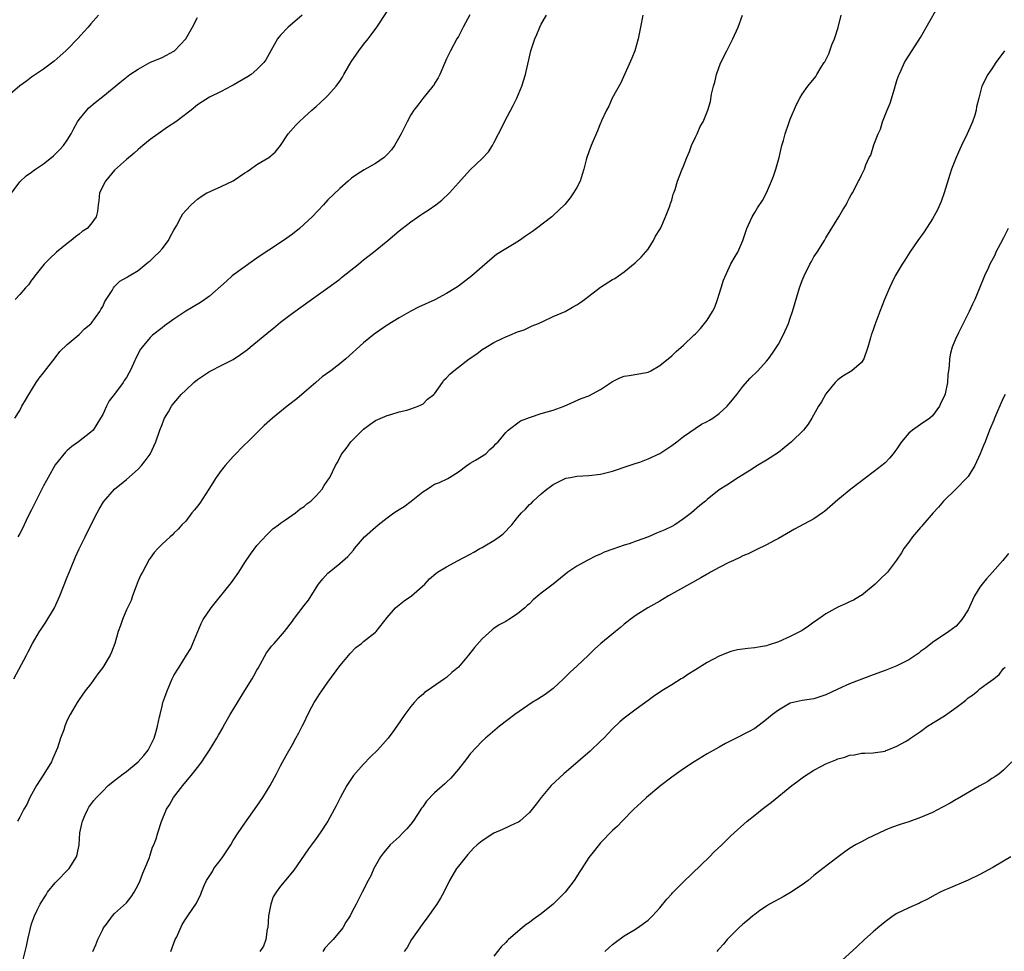
# Model space of a CAD drawing. Units: inches. Extents: x 2505289 to 2508000, y 1515000 to 1518000.
# Drawn here: x 2505887 to 2506053, y 1516651 to 1516808 of the extents above; entities that cross this region are included whole.
import ezdxf

# ---------------------------------------------------------------- set-up
doc = ezdxf.new("R2010")
doc.units = ezdxf.units.IN
doc.header["$MEASUREMENT"] = 0
doc.layers.add('LD25051515_10ft', color=72, linetype='Continuous')

msp = doc.modelspace()

# ---------------------------------------------------------------- linework, layer by layer
at = {"layer": 'LD25051515_10ft'}
for points, elevation in [([(2505900.3, 1516809), (2505899, 1516807.52), (2505898.57, 1516807), (2505897.83, 1516806.17), (2505896.86, 1516805.14), (2505895, 1516803.22), (2505894.77, 1516803), (2505893.83, 1516802.17), (2505892.78, 1516801.22), (2505891, 1516799.87), (2505889, 1516798.53), (2505888.14, 1516797.86), (2505887, 1516797.09), (2505885, 1516795.31)], 7640), ([(2505886, 1516697), (2505888.12, 1516701), (2505888.43, 1516701.57), (2505889.16, 1516703), (2505890.33, 1516705), (2505890.59, 1516705.41), (2505891.41, 1516706.59), (2505892.84, 1516709), (2505893.78, 1516711), (2505894.29, 1516712.29), (2505895, 1516714.19), (2505895.54, 1516715.54), (2505896.39, 1516717.61), (2505897, 1516718.97), (2505898.01, 1516721), (2505899, 1516722.92), (2505900.04, 1516725), (2505900.37, 1516725.63), (2505901.12, 1516726.88), (2505903, 1516729.01), (2505905, 1516730.65), (2505907, 1516732.39), (2505907.54, 1516733), (2505908.18, 1516733.82), (2505909, 1516734.93), (2505909.97, 1516737), (2505910.66, 1516739), (2505911, 1516739.92), (2505911.3, 1516740.7), (2505911.44, 1516741), (2505912.08, 1516742.08), (2505912.59, 1516743), (2505912.76, 1516743.24), (2505913, 1516743.55), (2505913.66, 1516744.34), (2505914.24, 1516745), (2505915, 1516745.75), (2505916.37, 1516747), (2505917, 1516747.51), (2505919, 1516748.87), (2505919.23, 1516749), (2505921, 1516749.88), (2505923, 1516750.9), (2505924.27, 1516751.73), (2505925.41, 1516752.59), (2505925.86, 1516753), (2505928.7, 1516755.3), (2505929, 1516755.57), (2505929.8, 1516756.2), (2505931, 1516757.21), (2505933, 1516758.74), (2505936.24, 1516761), (2505937, 1516761.57), (2505939, 1516762.97), (2505941, 1516764.48), (2505941.27, 1516764.73), (2505944.13, 1516767), (2505944.6, 1516767.4), (2505945, 1516767.69), (2505945.72, 1516768.28), (2505946.67, 1516769), (2505949.13, 1516771), (2505951, 1516772.59), (2505951.51, 1516773), (2505953, 1516774.14), (2505954.67, 1516775.33), (2505955, 1516775.55), (2505955.88, 1516776.12), (2505957.19, 1516777), (2505958.2, 1516777.8), (2505959.49, 1516779), (2505961, 1516780.7), (2505963, 1516782.88), (2505965, 1516784.8), (2505966.07, 1516785.93), (2505966.74, 1516787), (2505967, 1516787.45), (2505967.77, 1516789), (2505968.2, 1516789.8), (2505968.78, 1516791), (2505970.26, 1516793.74), (2505970.85, 1516795), (2505971.72, 1516797), (2505972.35, 1516799), (2505973, 1516802), (2505973.25, 1516803), (2505973.35, 1516803.35), (2505973.9, 1516805), (2505974.26, 1516805.74), (2505974.74, 1516807), (2505975, 1516807.5), (2505975.85, 1516809)], 7590), ([(2505886.16, 1516741), (2505887, 1516742.3), (2505887.37, 1516743), (2505887.95, 1516744.05), (2505888.55, 1516745), (2505889.76, 1516747), (2505890.26, 1516747.74), (2505891, 1516748.63), (2505891.15, 1516748.85), (2505893, 1516751.17), (2505893.77, 1516752.23), (2505895, 1516753.44), (2505897, 1516755.11), (2505897.92, 1516756.08), (2505899, 1516756.93), (2505899.06, 1516757), (2505900.53, 1516759), (2505900.67, 1516759.33), (2505901, 1516759.87), (2505901.33, 1516760.67), (2505901.57, 1516761), (2505902.57, 1516762.57), (2505902.8, 1516763), (2505903, 1516763.23), (2505903.88, 1516764.12), (2505905, 1516764.72), (2505905.16, 1516764.84), (2505907, 1516765.93), (2505908.67, 1516767.33), (2505909, 1516767.53), (2505909.72, 1516768.28), (2505910.51, 1516769), (2505911, 1516769.58), (2505912.11, 1516771), (2505912.38, 1516771.62), (2505913, 1516772.72), (2505913.43, 1516773.43), (2505914.25, 1516775), (2505914.53, 1516775.47), (2505915, 1516776.06), (2505915.92, 1516777), (2505916.49, 1516777.51), (2505917, 1516777.94), (2505917.6, 1516778.4), (2505918.59, 1516779), (2505919, 1516779.22), (2505919.35, 1516779.35), (2505921, 1516780.08), (2505923, 1516781.06), (2505925, 1516782.4), (2505925.37, 1516782.63), (2505925.91, 1516783), (2505927, 1516783.81), (2505929.02, 1516785), (2505930.09, 1516785.91), (2505931, 1516787.01), (2505932.31, 1516789), (2505933.57, 1516790.43), (2505934.12, 1516791), (2505935, 1516791.77), (2505936.28, 1516793), (2505936.68, 1516793.32), (2505937, 1516793.62), (2505937.74, 1516794.26), (2505938.51, 1516795), (2505939, 1516795.45), (2505940.38, 1516797), (2505941, 1516797.85), (2505941.45, 1516798.55), (2505941.67, 1516799), (2505942.89, 1516801.11), (2505944.22, 1516803), (2505945, 1516804.07), (2505945.77, 1516805), (2505946.3, 1516805.7), (2505947.23, 1516807), (2505949, 1516809.61)], 7610), ([(2505934.67, 1516809), (2505933, 1516807.62), (2505932.28, 1516807), (2505931, 1516805.65), (2505930.7, 1516805.3), (2505930.48, 1516805), (2505929.35, 1516803), (2505928.54, 1516801.46), (2505928.18, 1516801), (2505927, 1516799.82), (2505926.02, 1516799), (2505925.41, 1516798.59), (2505923, 1516797.17), (2505922.65, 1516797), (2505921, 1516796.14), (2505919, 1516795.15), (2505917, 1516793.85), (2505915.93, 1516793), (2505913.32, 1516791), (2505911.92, 1516790.08), (2505910.35, 1516789), (2505909, 1516788.01), (2505907.75, 1516787), (2505907, 1516786.35), (2505906.3, 1516785.7), (2505905, 1516784.67), (2505903, 1516782.86), (2505901.44, 1516781), (2505900.48, 1516779), (2505900.34, 1516777.66), (2505900.21, 1516777), (2505900.1, 1516775.9), (2505899.91, 1516775), (2505899, 1516773.74), (2505898.35, 1516773), (2505897.52, 1516772.48), (2505897, 1516772.06), (2505896.39, 1516771.61), (2505895.69, 1516771), (2505895, 1516770.47), (2505893.22, 1516769), (2505892.05, 1516767.95), (2505891.11, 1516767), (2505889.52, 1516765), (2505889.31, 1516764.69), (2505889, 1516764.3), (2505888.48, 1516763.52), (2505887.98, 1516763), (2505887, 1516761.87), (2505886.21, 1516761)], 7620), ([(2505992.14, 1516809), (2505991.72, 1516807), (2505991.34, 1516805), (2505990.76, 1516803), (2505990.27, 1516801.73), (2505988.39, 1516797.61), (2505986.98, 1516795), (2505986.37, 1516793.63), (2505986.02, 1516793), (2505985.18, 1516791.18), (2505985.11, 1516791), (2505985, 1516790.79), (2505984.49, 1516789.51), (2505983.39, 1516787), (2505983, 1516785.95), (2505982.7, 1516785), (2505982.58, 1516784.58), (2505982.18, 1516783), (2505981.9, 1516782.1), (2505981.53, 1516781), (2505981, 1516779.94), (2505980.45, 1516779), (2505979.84, 1516778.16), (2505978.94, 1516777.06), (2505977, 1516775.2), (2505976.78, 1516775), (2505974.2, 1516773), (2505973.49, 1516772.51), (2505973, 1516772.14), (2505972.31, 1516771.69), (2505971.33, 1516771), (2505970.44, 1516770.44), (2505969, 1516769.6), (2505967.41, 1516768.59), (2505966.32, 1516767.68), (2505963.28, 1516765), (2505961, 1516763.29), (2505960.57, 1516763), (2505959, 1516762.02), (2505957.02, 1516760.98), (2505954.28, 1516759.72), (2505953, 1516759.07), (2505951, 1516757.95), (2505949, 1516756.68), (2505946.81, 1516755.19), (2505945, 1516753.69), (2505942.04, 1516751), (2505941, 1516750.18), (2505939.46, 1516749), (2505938.05, 1516747.95), (2505936.96, 1516747.04), (2505935, 1516745.32), (2505933.74, 1516744.26), (2505932.13, 1516743), (2505929.64, 1516741), (2505928.25, 1516739.75), (2505927.46, 1516739), (2505925.46, 1516737), (2505925, 1516736.57), (2505923, 1516734.52), (2505921.65, 1516733), (2505921, 1516732.18), (2505920.16, 1516731), (2505918.9, 1516729), (2505917.37, 1516726.63), (2505917, 1516726.14), (2505916.49, 1516725.51), (2505916.04, 1516725), (2505915, 1516723.64), (2505914.35, 1516723), (2505913.74, 1516722.26), (2505913, 1516721.57), (2505912.72, 1516721.28), (2505912.36, 1516721), (2505911, 1516719.76), (2505910.28, 1516719), (2505909.69, 1516718.31), (2505909, 1516717.37), (2505908.86, 1516717.14), (2505907.69, 1516715), (2505907.45, 1516714.55), (2505907, 1516713.54), (2505906.64, 1516712.64), (2505906.04, 1516711), (2505905.78, 1516710.22), (2505905, 1516708.63), (2505904.31, 1516707), (2505903.99, 1516706.01), (2505903.61, 1516705), (2505903.03, 1516703), (2505902.47, 1516701.53), (2505902.23, 1516701), (2505901, 1516698.94), (2505900.17, 1516697.83), (2505899, 1516696.19), (2505898.06, 1516695), (2505897, 1516693.54), (2505896.66, 1516693), (2505895.53, 1516691), (2505895, 1516690.02), (2505894.58, 1516689), (2505894.42, 1516688.42), (2505893.87, 1516687), (2505893.35, 1516685.35), (2505892.53, 1516683.47), (2505892.34, 1516683), (2505891.09, 1516680.91), (2505889.83, 1516679), (2505888.72, 1516677), (2505888.17, 1516675.83), (2505887.71, 1516675), (2505887, 1516673.64), (2505886.62, 1516673)], 7580), ([(2505962.91, 1516809.09), (2505961.79, 1516807), (2505961, 1516805.42), (2505960.75, 1516805), (2505959.67, 1516803), (2505959, 1516801.62), (2505957.87, 1516799), (2505957.59, 1516798.41), (2505957, 1516797.49), (2505956.84, 1516797.16), (2505956.72, 1516797), (2505955, 1516794.93), (2505954.17, 1516793.83), (2505953.49, 1516793), (2505953, 1516792.2), (2505952.35, 1516791), (2505951.89, 1516790.11), (2505951.38, 1516789), (2505950.25, 1516787), (2505949.7, 1516786.3), (2505949, 1516785.5), (2505948.75, 1516785.25), (2505948.47, 1516785), (2505947, 1516783.99), (2505945.09, 1516782.91), (2505943.89, 1516782.11), (2505943, 1516781.48), (2505942.4, 1516781), (2505941, 1516779.73), (2505939, 1516777.82), (2505938.23, 1516777), (2505936.33, 1516775), (2505935, 1516773.71), (2505934.18, 1516773), (2505933, 1516772.04), (2505931.52, 1516771), (2505929, 1516769.37), (2505927.59, 1516768.41), (2505927, 1516767.99), (2505926.41, 1516767.59), (2505922.86, 1516765), (2505921.86, 1516764.14), (2505919, 1516761.58), (2505918.2, 1516761), (2505917.47, 1516760.53), (2505915, 1516759.05), (2505913, 1516757.73), (2505911.44, 1516756.56), (2505911, 1516756.25), (2505909.41, 1516755), (2505909, 1516754.63), (2505907.65, 1516753), (2505907.37, 1516752.63), (2505906.67, 1516751.33), (2505906.21, 1516750.21), (2505905.64, 1516749), (2505905.4, 1516748.6), (2505905, 1516747.86), (2505904.64, 1516747.36), (2505904.42, 1516747), (2505903, 1516745.06), (2505902.09, 1516743.91), (2505901.62, 1516743), (2505901, 1516741.63), (2505900.65, 1516741), (2505899.99, 1516740.01), (2505899.37, 1516739), (2505899, 1516738.62), (2505896.91, 1516737), (2505895.8, 1516736.2), (2505895, 1516735.52), (2505894.74, 1516735.26), (2505893, 1516733.12), (2505891.78, 1516731), (2505891.53, 1516730.48), (2505891, 1516729.56), (2505889.71, 1516727), (2505889, 1516725.51), (2505888.44, 1516724.44), (2505887.72, 1516723), (2505887.5, 1516722.5), (2505887, 1516721.55), (2505886.68, 1516721)], 7600), ([(2505887.38, 1516649), (2505888.12, 1516651.88), (2505888.34, 1516653), (2505888.73, 1516654.73), (2505889, 1516655.66), (2505889.51, 1516657), (2505889.95, 1516657.95), (2505890.46, 1516659), (2505891, 1516659.91), (2505891.45, 1516660.55), (2505891.69, 1516661), (2505893, 1516662.61), (2505893.35, 1516663), (2505895, 1516664.67), (2505895.31, 1516665), (2505896.56, 1516667), (2505896.66, 1516667.34), (2505897.03, 1516669), (2505897.16, 1516671), (2505897.45, 1516672.55), (2505897.56, 1516673), (2505898.05, 1516674.05), (2505898.46, 1516675), (2505898.66, 1516675.34), (2505899.52, 1516676.48), (2505899.94, 1516677), (2505901, 1516678.05), (2505901.92, 1516679), (2505903, 1516679.83), (2505904.44, 1516681), (2505905, 1516681.38), (2505906.99, 1516683), (2505907.94, 1516684.06), (2505908.67, 1516685), (2505909.66, 1516687), (2505909.95, 1516687.95), (2505910.24, 1516689), (2505910.6, 1516690.6), (2505910.68, 1516691), (2505911, 1516692.39), (2505911.16, 1516693), (2505911.62, 1516694.38), (2505911.85, 1516695), (2505912.72, 1516697), (2505913, 1516697.58), (2505913.54, 1516698.46), (2505913.9, 1516699), (2505915.16, 1516701), (2505915.85, 1516702.15), (2505916.22, 1516703), (2505917.02, 1516705), (2505917.63, 1516706.37), (2505917.96, 1516707), (2505919.27, 1516709), (2505922.72, 1516713.28), (2505923, 1516713.65), (2505923.97, 1516715), (2505925, 1516716.63), (2505925.93, 1516718.07), (2505927, 1516719.52), (2505928.67, 1516721.33), (2505929, 1516721.67), (2505929.7, 1516722.3), (2505930.67, 1516723), (2505931, 1516723.28), (2505931.84, 1516723.84), (2505933.5, 1516725), (2505934.31, 1516725.69), (2505935, 1516726.11), (2505935.46, 1516726.54), (2505936.11, 1516727), (2505937, 1516727.89), (2505938.01, 1516729), (2505938.37, 1516729.63), (2505939, 1516730.51), (2505939.32, 1516731), (2505940.27, 1516733), (2505940.55, 1516733.45), (2505941.36, 1516735), (2505942.1, 1516735.9), (2505942.88, 1516737), (2505945, 1516739.16), (2505946.08, 1516739.92), (2505947, 1516740.6), (2505949, 1516741.45), (2505949.6, 1516741.6), (2505951, 1516742.05), (2505952.33, 1516742.33), (2505953, 1516742.58), (2505954.2, 1516743), (2505954.73, 1516743.27), (2505955, 1516743.37), (2505955.79, 1516744.21), (2505956.89, 1516745), (2505957, 1516745.13), (2505958.3, 1516747), (2505958.57, 1516747.43), (2505959, 1516747.82), (2505959.55, 1516748.45), (2505960.21, 1516749), (2505961, 1516749.62), (2505962.8, 1516751), (2505964.12, 1516751.88), (2505965, 1516752.56), (2505965.68, 1516753), (2505967, 1516753.76), (2505968.49, 1516754.49), (2505969, 1516754.73), (2505969.71, 1516755), (2505971, 1516755.55), (2505972.08, 1516755.92), (2505973.44, 1516756.56), (2505974.54, 1516757), (2505975.38, 1516757.38), (2505977, 1516758.17), (2505979, 1516759.02), (2505980.28, 1516759.72), (2505981, 1516760.14), (2505981.52, 1516760.48), (2505982.27, 1516761), (2505983, 1516761.6), (2505985, 1516763.12), (2505987, 1516764.39), (2505987.41, 1516764.59), (2505988.04, 1516765), (2505989, 1516765.71), (2505990.81, 1516767.19), (2505991.82, 1516768.18), (2505993, 1516769.53), (2505993.9, 1516771), (2505994.29, 1516771.71), (2505995, 1516772.86), (2505995.14, 1516773.14), (2505995.96, 1516775), (2505996.64, 1516776.64), (2505996.75, 1516777), (2505996.79, 1516777.21), (2505997, 1516777.81), (2505997.22, 1516778.78), (2505997.34, 1516779), (2505997.57, 1516779.57), (2505997.99, 1516781), (2505998.28, 1516781.72), (2505998.76, 1516783), (2505999, 1516783.53), (2505999.53, 1516785), (2505999.99, 1516786.01), (2506000.36, 1516787), (2506001, 1516788.41), (2506001.28, 1516789), (2506001.81, 1516790.19), (2506002.32, 1516791), (2506003.11, 1516793), (2506003.54, 1516794.46), (2506003.7, 1516795.7), (2506004.04, 1516797), (2506004.28, 1516797.72), (2506004.54, 1516799), (2506005, 1516800.31), (2506005.27, 1516801), (2506006.28, 1516803), (2506007.32, 1516805), (2506008.2, 1516807), (2506008.97, 1516809)], 7570), ([(2505899.34, 1516651), (2505899.85, 1516652.15), (2505900.18, 1516653), (2505901, 1516654.73), (2505901.15, 1516655), (2505901.62, 1516655.62), (2505902.62, 1516657), (2505903, 1516657.41), (2505905, 1516659.23), (2505905.8, 1516660.2), (2505906.3, 1516661), (2505907, 1516662.25), (2505907.32, 1516663), (2505907.76, 1516664.24), (2505908.12, 1516665), (2505908.88, 1516666.88), (2505908.93, 1516667.07), (2505909.4, 1516668.6), (2505909.62, 1516669), (2505910, 1516670), (2505910.3, 1516671), (2505910.94, 1516672.94), (2505911.76, 1516675), (2505912.24, 1516675.76), (2505912.95, 1516677), (2505914.51, 1516679), (2505916.17, 1516681), (2505917, 1516682.07), (2505917.7, 1516683), (2505918.23, 1516683.77), (2505919.03, 1516685), (2505920.25, 1516687), (2505920.51, 1516687.49), (2505921.24, 1516688.76), (2505921.36, 1516689), (2505922.5, 1516691), (2505925, 1516695.06), (2505926.22, 1516697), (2505926.51, 1516697.49), (2505927, 1516698.47), (2505927.2, 1516698.8), (2505928.63, 1516701.37), (2505929, 1516701.91), (2505929.5, 1516702.5), (2505929.91, 1516703), (2505931, 1516704.21), (2505931.67, 1516705), (2505933, 1516706.72), (2505933.19, 1516707), (2505935, 1516709.39), (2505935.72, 1516710.28), (2505937, 1516712.37), (2505937.42, 1516713), (2505938.12, 1516713.88), (2505939, 1516714.84), (2505939.19, 1516715), (2505941, 1516716.47), (2505942.37, 1516717.63), (2505943.29, 1516718.71), (2505943.49, 1516719), (2505945.18, 1516721), (2505947, 1516722.62), (2505947.45, 1516723), (2505949, 1516724.17), (2505950.14, 1516725), (2505951, 1516725.58), (2505951.88, 1516726.12), (2505953.02, 1516727.02), (2505955, 1516728.56), (2505955.76, 1516729), (2505956.49, 1516729.51), (2505957, 1516729.84), (2505957.84, 1516730.16), (2505959.21, 1516730.79), (2505959.49, 1516731), (2505961, 1516731.95), (2505962.42, 1516733), (2505963, 1516733.38), (2505963.9, 1516733.9), (2505965.63, 1516735), (2505966.29, 1516735.71), (2505967, 1516736.28), (2505967.34, 1516736.66), (2505967.69, 1516737), (2505969, 1516738.59), (2505969.39, 1516739), (2505971.47, 1516740.53), (2505973, 1516741.12), (2505973.16, 1516741.16), (2505975, 1516741.76), (2505977, 1516742.34), (2505978.83, 1516743), (2505981.71, 1516744.29), (2505983, 1516744.77), (2505985, 1516745.86), (2505987, 1516747.18), (2505988.22, 1516747.78), (2505989, 1516748.09), (2505989.8, 1516748.2), (2505992.72, 1516748.72), (2505993, 1516748.76), (2505993.5, 1516749), (2505995, 1516749.88), (2505997, 1516751.5), (2505997.76, 1516752.24), (2505999, 1516753.29), (2506000.73, 1516755), (2506001, 1516755.22), (2506001.87, 1516756.13), (2506003, 1516757.53), (2506003.9, 1516759), (2506004.25, 1516759.75), (2506004.73, 1516761), (2506005, 1516761.93), (2506005.35, 1516763), (2506005.71, 1516764.29), (2506006.97, 1516767.03), (2506007.7, 1516768.3), (2506008.18, 1516769), (2506009, 1516771), (2506009.48, 1516772.52), (2506009.66, 1516773), (2506010.6, 1516775), (2506011, 1516775.72), (2506011.49, 1516776.51), (2506012.29, 1516777.71), (2506012.98, 1516779), (2506013.83, 1516781), (2506014.17, 1516781.83), (2506014.54, 1516783), (2506015, 1516784.58), (2506015.12, 1516785), (2506015.6, 1516787), (2506015.86, 1516787.86), (2506016.16, 1516789), (2506016.78, 1516790.78), (2506017, 1516791.46), (2506018.08, 1516793.92), (2506018.64, 1516795), (2506019, 1516795.65), (2506019.99, 1516797), (2506021.32, 1516798.68), (2506021.49, 1516799), (2506022.21, 1516800.21), (2506022.73, 1516801), (2506022.85, 1516801.15), (2506023, 1516801.47), (2506023.53, 1516802.47), (2506023.67, 1516803), (2506024.01, 1516804.01), (2506024.44, 1516805), (2506025.07, 1516806.93), (2506025.61, 1516809)], 7560), ([(2505912.47, 1516651), (2505913, 1516652.39), (2505913.24, 1516653), (2505913.48, 1516653.48), (2505914.43, 1516655.57), (2505915, 1516656.49), (2505915.38, 1516657), (2505916.84, 1516659.16), (2505917, 1516659.52), (2505917.51, 1516660.49), (2505917.68, 1516661), (2505918.13, 1516662.13), (2505918.53, 1516663), (2505919.5, 1516664.5), (2505919.77, 1516665), (2505921, 1516666.6), (2505921.28, 1516667), (2505922.59, 1516669), (2505923, 1516669.71), (2505923.85, 1516671), (2505925, 1516672.68), (2505927, 1516675.51), (2505927.99, 1516677), (2505929.23, 1516679), (2505930.33, 1516681), (2505931, 1516682.34), (2505931.93, 1516684.07), (2505933, 1516685.94), (2505933.57, 1516687), (2505934.1, 1516687.9), (2505934.63, 1516689), (2505935, 1516689.65), (2505935.62, 1516691), (2505936.27, 1516692.27), (2505936.66, 1516693), (2505937, 1516693.53), (2505937.6, 1516694.4), (2505937.96, 1516695), (2505939, 1516696.45), (2505941, 1516699.19), (2505942.52, 1516701), (2505942.73, 1516701.27), (2505943.73, 1516702.27), (2505944.66, 1516703), (2505945, 1516703.31), (2505947, 1516704.88), (2505947.14, 1516705), (2505949, 1516707.35), (2505950.41, 1516709), (2505950.72, 1516709.28), (2505951.85, 1516710.15), (2505953.1, 1516711), (2505955.32, 1516713), (2505956.14, 1516713.86), (2505957.19, 1516714.81), (2505957.46, 1516715), (2505959, 1516715.93), (2505960.98, 1516717), (2505963, 1516718.04), (2505963.61, 1516718.39), (2505964.63, 1516719), (2505965, 1516719.19), (2505965.48, 1516719.48), (2505967, 1516720.34), (2505967.88, 1516721), (2505968.54, 1516721.46), (2505970.04, 1516723), (2505971, 1516724.25), (2505971.68, 1516725), (2505972.33, 1516725.67), (2505973, 1516726.42), (2505973.33, 1516726.67), (2505973.63, 1516727), (2505975, 1516728.24), (2505975.93, 1516729), (2505976.55, 1516729.45), (2505977, 1516729.83), (2505979, 1516730.8), (2505979.15, 1516730.85), (2505979.9, 1516731), (2505981, 1516731.19), (2505983, 1516731.33), (2505985, 1516731.55), (2505987, 1516732.06), (2505989.83, 1516733), (2505990.69, 1516733.31), (2505991, 1516733.4), (2505991.6, 1516733.6), (2505993, 1516734.12), (2505995, 1516735.04), (2505997, 1516736.36), (2505997.87, 1516737), (2505999, 1516737.88), (2506002.04, 1516739.96), (2506003, 1516740.43), (2506003.35, 1516740.65), (2506003.93, 1516741), (2506005, 1516741.77), (2506006.36, 1516743), (2506006.64, 1516743.36), (2506007, 1516743.77), (2506007.98, 1516745), (2506009, 1516746.35), (2506010.26, 1516747.74), (2506011.54, 1516749), (2506013, 1516750.59), (2506013.31, 1516751), (2506014.01, 1516751.99), (2506014.7, 1516753), (2506015, 1516753.48), (2506015.81, 1516755), (2506016.68, 1516757), (2506017, 1516757.89), (2506017.36, 1516759), (2506018.57, 1516763), (2506019, 1516764.21), (2506019.32, 1516765), (2506020.33, 1516767), (2506020.56, 1516767.44), (2506021, 1516768.2), (2506021.55, 1516769), (2506022.76, 1516771), (2506023, 1516771.43), (2506025.22, 1516775), (2506025.87, 1516776.13), (2506026.42, 1516777), (2506026.62, 1516777.38), (2506027, 1516778.17), (2506027.29, 1516778.71), (2506027.48, 1516779), (2506028.52, 1516781), (2506028.7, 1516781.3), (2506029, 1516782.03), (2506029.5, 1516783), (2506029.73, 1516783.73), (2506030.34, 1516785), (2506030.6, 1516785.4), (2506031.12, 1516787.12), (2506031.86, 1516789), (2506032.21, 1516789.79), (2506032.58, 1516791), (2506033.34, 1516793), (2506033.83, 1516794.17), (2506034.56, 1516796.56), (2506034.78, 1516797.22), (2506035, 1516797.98), (2506035.26, 1516798.74), (2506035.36, 1516799), (2506035.71, 1516799.71), (2506036.29, 1516801), (2506036.53, 1516801.47), (2506039, 1516805.23), (2506041.8, 1516810.2)], 7550), ([(2505884.12, 1516777), (2505887, 1516780.88), (2505888.08, 1516781.92), (2505889, 1516782.51), (2505889.26, 1516782.74), (2505889.64, 1516783), (2505891, 1516783.9), (2505892.38, 1516785), (2505892.71, 1516785.29), (2505893, 1516785.53), (2505893.72, 1516786.28), (2505894.39, 1516787), (2505895, 1516787.89), (2505895.67, 1516789), (2505896.12, 1516789.88), (2505896.75, 1516791), (2505897, 1516791.38), (2505898.29, 1516793), (2505898.64, 1516793.36), (2505899.71, 1516794.29), (2505901, 1516795.29), (2505904.14, 1516797.86), (2505905.59, 1516799), (2505907, 1516799.9), (2505908.96, 1516801), (2505911, 1516801.86), (2505911.77, 1516802.23), (2505913, 1516802.92), (2505913.11, 1516803), (2505915.02, 1516805), (2505916.16, 1516807), (2505917, 1516808.59)], 7630), ([(2506053.17, 1516803), (2506051.7, 1516801), (2506051, 1516799.96), (2506050.33, 1516799), (2506049.33, 1516797), (2506048.79, 1516795), (2506048.44, 1516793.56), (2506048.37, 1516793), (2506048.12, 1516792.12), (2506047.75, 1516791), (2506046.86, 1516789), (2506045.9, 1516787), (2506045.62, 1516786.38), (2506044.98, 1516785), (2506044.21, 1516783), (2506043.91, 1516782.09), (2506042.99, 1516779), (2506042.46, 1516777.54), (2506041.86, 1516776.14), (2506041, 1516774.66), (2506039.57, 1516772.43), (2506038.55, 1516771), (2506037.17, 1516769), (2506036.33, 1516767.67), (2506035.88, 1516767), (2506034.72, 1516765), (2506034.16, 1516763.84), (2506033.73, 1516763), (2506032.88, 1516761), (2506032.1, 1516759), (2506031.25, 1516756.75), (2506031, 1516755.92), (2506030.67, 1516755), (2506030.55, 1516754.55), (2506030.1, 1516753), (2506029.4, 1516751), (2506029, 1516750.37), (2506027.4, 1516749), (2506025.89, 1516748.11), (2506025, 1516747.48), (2506024.57, 1516747), (2506023, 1516745.13), (2506022.92, 1516745), (2506022.25, 1516743.75), (2506021.78, 1516743), (2506020.66, 1516741), (2506020.03, 1516739.97), (2506019.22, 1516739), (2506017.19, 1516737), (2506016, 1516736), (2506015, 1516735.23), (2506013, 1516733.9), (2506011.45, 1516733), (2506010.17, 1516732.17), (2506009, 1516731.44), (2506008.24, 1516731), (2506006.29, 1516729.71), (2506005, 1516728.88), (2506003, 1516727.27), (2506002.7, 1516727), (2506001.76, 1516726.24), (2506000.34, 1516725), (2505999, 1516724.02), (2505997.5, 1516723), (2505997, 1516722.72), (2505995.82, 1516722.18), (2505994.41, 1516721.59), (2505993.09, 1516721), (2505991, 1516720.23), (2505989.82, 1516719.82), (2505989, 1516719.58), (2505987.08, 1516718.92), (2505985.62, 1516718.38), (2505985, 1516718.07), (2505984.26, 1516717.74), (2505982.75, 1516717), (2505981, 1516716), (2505979.45, 1516715), (2505976.99, 1516713.01), (2505975, 1516711.44), (2505973.65, 1516710.35), (2505973, 1516709.68), (2505972.63, 1516709.37), (2505972.24, 1516709), (2505971, 1516708), (2505969.53, 1516707), (2505969, 1516706.69), (2505967.9, 1516706.1), (2505967, 1516705.49), (2505966.72, 1516705.28), (2505965, 1516703.76), (2505963.72, 1516702.28), (2505962.69, 1516701), (2505961, 1516699), (2505959.92, 1516698.08), (2505959, 1516697.23), (2505958.69, 1516697), (2505955.72, 1516695), (2505955.31, 1516694.69), (2505955, 1516694.39), (2505954.24, 1516693.76), (2505953.53, 1516693), (2505953, 1516692.36), (2505951.99, 1516691), (2505950.62, 1516689), (2505949.92, 1516688.08), (2505949.16, 1516687), (2505947.38, 1516685), (2505946.16, 1516683.84), (2505945, 1516682.6), (2505943.31, 1516680.69), (2505943, 1516680.2), (2505942.51, 1516679.49), (2505942.21, 1516679), (2505941.07, 1516676.93), (2505940.4, 1516675.6), (2505938.96, 1516673), (2505937.69, 1516671), (2505937, 1516670.09), (2505936.24, 1516669), (2505935.69, 1516668.31), (2505934.38, 1516666.38), (2505933.25, 1516664.75), (2505933, 1516664.43), (2505931, 1516662.05), (2505930.25, 1516661), (2505929.78, 1516660.22), (2505929.36, 1516659), (2505928.98, 1516657), (2505928.83, 1516655), (2505928.77, 1516654.77), (2505928.5, 1516653), (2505928.1, 1516651.9), (2505927.5, 1516651)], 7540), ([(2506053.77, 1516773), (2506053, 1516771.43), (2506052.45, 1516770.45), (2506051.69, 1516769), (2506051.49, 1516768.5), (2506050.7, 1516767), (2506050.42, 1516766.42), (2506049.79, 1516765), (2506049.57, 1516764.43), (2506048.14, 1516761), (2506047.76, 1516760.24), (2506047.2, 1516759), (2506045.41, 1516755.41), (2506045.19, 1516755), (2506045, 1516754.6), (2506044.34, 1516753), (2506044.02, 1516751.98), (2506043.85, 1516751), (2506043.81, 1516749.81), (2506043.7, 1516749), (2506043.61, 1516748.39), (2506043.53, 1516747), (2506043.12, 1516745.12), (2506043, 1516744.79), (2506042.4, 1516743.6), (2506042.17, 1516743), (2506041, 1516741.4), (2506040.55, 1516741), (2506039, 1516739.91), (2506037.63, 1516739), (2506037, 1516738.44), (2506035.77, 1516737), (2506035, 1516735.84), (2506034.63, 1516735.37), (2506034.36, 1516735), (2506033.74, 1516734.26), (2506033, 1516733.47), (2506032.74, 1516733.26), (2506032.44, 1516733), (2506031, 1516731.89), (2506029.79, 1516731), (2506027.22, 1516729), (2506025, 1516727.2), (2506022.75, 1516725.25), (2506022.43, 1516725), (2506021, 1516724.02), (2506017.73, 1516722.27), (2506015, 1516720.72), (2506014.43, 1516720.43), (2506013, 1516719.64), (2506011.24, 1516718.76), (2506011, 1516718.68), (2506009.91, 1516718.09), (2506009, 1516717.75), (2506008.52, 1516717.48), (2506007.43, 1516717), (2506006.62, 1516716.62), (2506005, 1516715.79), (2506003.53, 1516715), (2506003.2, 1516714.8), (2506003, 1516714.7), (2506001.94, 1516714.06), (2505999.98, 1516713), (2505999, 1516712.41), (2505996.47, 1516711), (2505995, 1516710.1), (2505992.98, 1516709), (2505991, 1516707.78), (2505989.97, 1516707), (2505989.44, 1516706.57), (2505989, 1516706.24), (2505988.35, 1516705.65), (2505987.52, 1516705), (2505985.04, 1516702.96), (2505983.98, 1516702.02), (2505982.96, 1516701), (2505981, 1516699.14), (2505979.88, 1516698.12), (2505978.74, 1516697), (2505977, 1516695.38), (2505975.66, 1516694.34), (2505974.43, 1516693.57), (2505973.46, 1516693), (2505970.53, 1516691), (2505967.97, 1516689), (2505965.56, 1516687), (2505965, 1516686.49), (2505963, 1516684.35), (2505962.45, 1516683.55), (2505961, 1516681.77), (2505959.73, 1516680.27), (2505959, 1516679.6), (2505958.7, 1516679.3), (2505957, 1516677.77), (2505955.65, 1516676.35), (2505955, 1516675.42), (2505954.81, 1516675.19), (2505954.13, 1516674.13), (2505953.37, 1516673), (2505953, 1516672.48), (2505952.28, 1516671.72), (2505951.66, 1516671), (2505951, 1516670.35), (2505949.5, 1516669), (2505949.26, 1516668.74), (2505948.36, 1516667.64), (2505947.89, 1516667), (2505946.76, 1516665), (2505946.25, 1516663.75), (2505945.78, 1516663), (2505944.76, 1516661), (2505943.78, 1516659), (2505943, 1516657.53), (2505942.74, 1516657), (2505942.03, 1516655.97), (2505941.49, 1516655), (2505939.86, 1516653), (2505939.42, 1516652.58), (2505938.46, 1516651.54), (2505938.16, 1516651)], 7530), ([(2506053.28, 1516745), (2506053, 1516744.49), (2506052.52, 1516743.48), (2506051.78, 1516741.78), (2506051.46, 1516741), (2506051.34, 1516740.66), (2506050.64, 1516739), (2506049.86, 1516737), (2506049.6, 1516736.4), (2506049.06, 1516735), (2506048.14, 1516733), (2506047, 1516731.17), (2506046.87, 1516731), (2506045, 1516729.05), (2506042.83, 1516727), (2506042, 1516726), (2506041.09, 1516725), (2506039.35, 1516723), (2506039.2, 1516722.8), (2506039, 1516722.55), (2506037.65, 1516721), (2506037, 1516720.1), (2506036.17, 1516719), (2506035.75, 1516718.25), (2506034.95, 1516717.05), (2506033.4, 1516715), (2506032.17, 1516713.83), (2506031.32, 1516713), (2506029, 1516711.1), (2506028.86, 1516711), (2506027.69, 1516710.31), (2506027, 1516710.01), (2506026.33, 1516709.67), (2506025, 1516709.12), (2506023, 1516707.98), (2506021.28, 1516706.72), (2506021, 1516706.55), (2506020.1, 1516705.9), (2506019, 1516705.19), (2506017, 1516704.13), (2506015, 1516703.27), (2506013.29, 1516702.71), (2506013, 1516702.59), (2506011.64, 1516702.36), (2506011, 1516702.22), (2506009.85, 1516702.15), (2506008.09, 1516701.91), (2506007, 1516701.64), (2506006.54, 1516701.46), (2506005, 1516700.81), (2506003, 1516699.74), (2506001, 1516698.54), (2505999.74, 1516697.74), (2505998.85, 1516697.15), (2505998.59, 1516697), (2505997, 1516695.98), (2505995.36, 1516695), (2505993.95, 1516694.05), (2505993, 1516693.37), (2505991, 1516691.89), (2505989, 1516690.36), (2505988.27, 1516689.73), (2505987, 1516688.56), (2505985.52, 1516687), (2505985, 1516686.48), (2505983.22, 1516684.78), (2505978.78, 1516681), (2505976.65, 1516679), (2505974.95, 1516677), (2505974.14, 1516675.86), (2505973.48, 1516675), (2505973, 1516674.43), (2505971.39, 1516673), (2505971.16, 1516672.84), (2505970.58, 1516672.58), (2505968.44, 1516671.56), (2505967, 1516670.97), (2505965, 1516669.7), (2505964.19, 1516669), (2505963.58, 1516668.42), (2505962.61, 1516667.39), (2505961, 1516665.42), (2505960.71, 1516665), (2505960.06, 1516663.94), (2505959.53, 1516663), (2505958.54, 1516661), (2505958.01, 1516659.99), (2505957.39, 1516659), (2505955.57, 1516656.43), (2505955, 1516655.72), (2505954.48, 1516655), (2505953.12, 1516653), (2505952.35, 1516651.65), (2505951.88, 1516651)], 7520), ([(2506053.82, 1516718.18), (2506052.89, 1516717), (2506051.11, 1516715), (2506050.09, 1516713.91), (2506049.36, 1516713), (2506049, 1516712.5), (2506048.1, 1516711), (2506047.73, 1516710.27), (2506047, 1516708.67), (2506045.97, 1516707), (2506045, 1516705.9), (2506043.77, 1516705), (2506041, 1516703.13), (2506039.82, 1516702.18), (2506039, 1516701.6), (2506038.68, 1516701.32), (2506038.21, 1516701), (2506037, 1516700.22), (2506035.44, 1516699.44), (2506035, 1516699.2), (2506033, 1516698.43), (2506031, 1516697.7), (2506027, 1516696.17), (2506025, 1516695.26), (2506023, 1516694.3), (2506022, 1516694), (2506021, 1516693.66), (2506019, 1516693.38), (2506017, 1516692.93), (2506015, 1516691.75), (2506013.99, 1516691), (2506013, 1516690.13), (2506011, 1516688.65), (2506009.96, 1516688.04), (2506007.9, 1516687), (2506007, 1516686.56), (2506006.08, 1516686.08), (2506005, 1516685.5), (2506003, 1516684.34), (2506000.81, 1516683), (2505999, 1516681.83), (2505997.81, 1516681), (2505997, 1516680.4), (2505995.18, 1516679), (2505992.74, 1516677), (2505991.86, 1516676.14), (2505990.62, 1516675), (2505988.64, 1516673), (2505987.86, 1516672.14), (2505987, 1516671.41), (2505985, 1516669.34), (2505983.98, 1516668.02), (2505983, 1516666.86), (2505981.84, 1516665), (2505981.5, 1516664.5), (2505980.54, 1516663), (2505979.01, 1516661), (2505977.02, 1516659), (2505975, 1516657.37), (2505973.62, 1516656.38), (2505973, 1516655.89), (2505972.45, 1516655.55), (2505971.77, 1516655), (2505969.44, 1516653), (2505969.21, 1516652.79), (2505969, 1516652.54), (2505968.23, 1516651.77), (2505967, 1516650.2)], 7510), ([(2505985.72, 1516651), (2505986.37, 1516651.63), (2505987, 1516652.17), (2505987.46, 1516652.54), (2505989, 1516653.62), (2505990.58, 1516654.58), (2505991.24, 1516655), (2505993, 1516656.29), (2505993.37, 1516656.63), (2505993.74, 1516657), (2505995, 1516658.37), (2505996.16, 1516659.84), (2505997, 1516660.73), (2505997.12, 1516660.88), (2505999, 1516662.76), (2506003.4, 1516667), (2506004.18, 1516667.82), (2506005.46, 1516669), (2506007, 1516670.52), (2506009.71, 1516673), (2506011, 1516673.99), (2506012.27, 1516675), (2506013.83, 1516676.17), (2506017.28, 1516679), (2506018.28, 1516679.72), (2506019, 1516680.32), (2506019.42, 1516680.58), (2506020.02, 1516681), (2506021, 1516681.6), (2506022.27, 1516682.27), (2506023, 1516682.64), (2506023.85, 1516683), (2506024.68, 1516683.32), (2506025, 1516683.49), (2506026.21, 1516683.79), (2506027, 1516684.13), (2506027.82, 1516684.18), (2506029, 1516684.47), (2506029.56, 1516684.44), (2506031, 1516684.55), (2506033, 1516684.82), (2506033.11, 1516684.89), (2506033.36, 1516685), (2506035, 1516685.62), (2506036.43, 1516686.43), (2506037, 1516686.78), (2506037.28, 1516687), (2506039, 1516688.12), (2506040.17, 1516689), (2506043, 1516690.76), (2506045, 1516692.15), (2506046.12, 1516693), (2506046.6, 1516693.4), (2506047, 1516693.79), (2506047.74, 1516694.26), (2506048.67, 1516695), (2506049, 1516695.3), (2506050.2, 1516696.2), (2506051.36, 1516697), (2506052.27, 1516697.73), (2506053, 1516698.73), (2506053.24, 1516699)], 7500), ([(2506054.36, 1516683), (2506053, 1516681.6), (2506052.23, 1516681), (2506051.51, 1516680.49), (2506051, 1516680.2), (2506050.31, 1516679.69), (2506048.87, 1516678.87), (2506045.24, 1516676.76), (2506045, 1516676.64), (2506043.97, 1516676.03), (2506042.67, 1516675.33), (2506041, 1516674.47), (2506039, 1516673.59), (2506037, 1516672.9), (2506035.56, 1516672.44), (2506034.09, 1516671.91), (2506033, 1516671.46), (2506030.05, 1516670.05), (2506029, 1516669.53), (2506028.02, 1516669), (2506027, 1516668.4), (2506026.18, 1516667.82), (2506025.06, 1516667), (2506022.51, 1516665), (2506021, 1516663.83), (2506020, 1516663), (2506019, 1516662.25), (2506017.03, 1516660.97), (2506015.79, 1516660.21), (2506013.51, 1516659), (2506013, 1516658.66), (2506011.89, 1516657.89), (2506011, 1516657.26), (2506010.67, 1516657), (2506009.78, 1516656.22), (2506009, 1516655.59), (2506008.33, 1516655), (2506006.33, 1516653), (2506005.74, 1516652.26), (2506005, 1516651.46), (2506004.8, 1516651.2), (2506004.59, 1516651)], 7490), ([(2506054.19, 1516667), (2506053, 1516666.26), (2506051.19, 1516665.19), (2506049, 1516663.99), (2506047, 1516663.06), (2506043.56, 1516661.56), (2506043, 1516661.33), (2506042.29, 1516661), (2506041.43, 1516660.57), (2506040.15, 1516659.85), (2506039, 1516659.28), (2506038.83, 1516659.17), (2506037, 1516658.39), (2506035, 1516657.4), (2506034.39, 1516657), (2506033, 1516656.02), (2506031.78, 1516655), (2506031, 1516654.31), (2506029.54, 1516653), (2506028.22, 1516651.78), (2506025.06, 1516648.94)], 7480)]:
    msp.add_lwpolyline(points, dxfattribs=dict(at, elevation=elevation))

doc.saveas('drawing.dxf')
